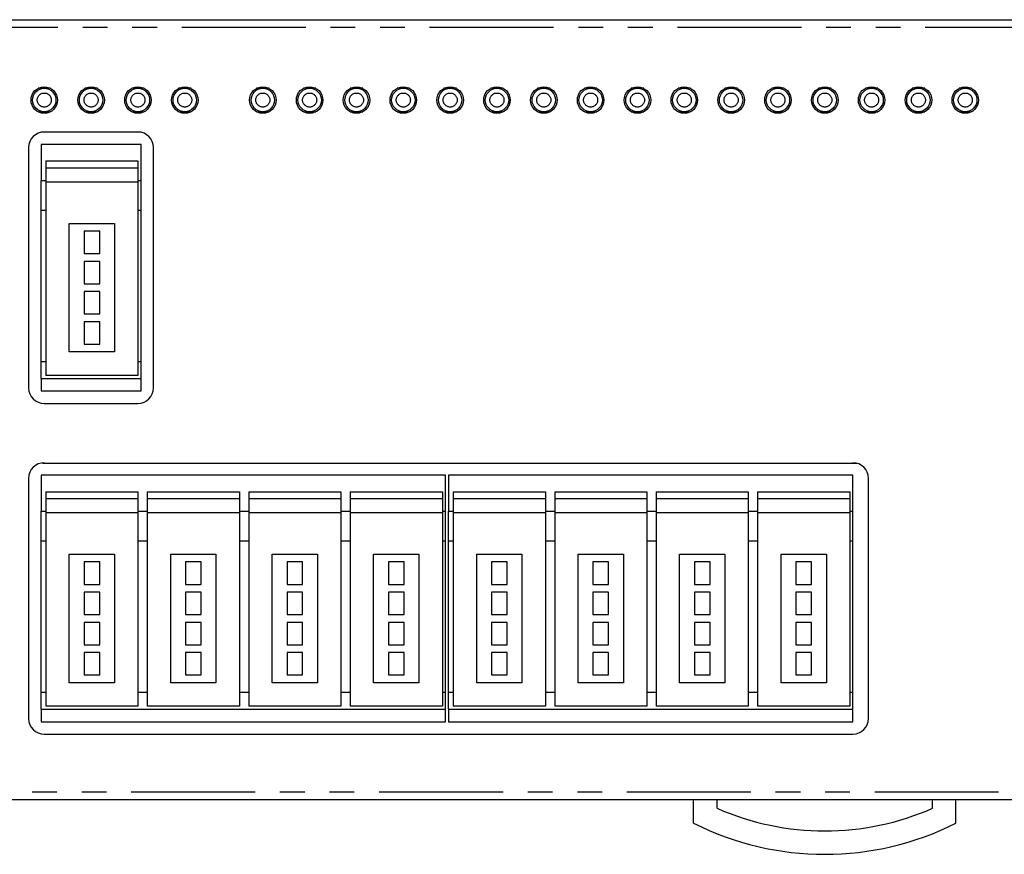
# Model space of a CAD drawing. Extents: x -132 to 132, y -42 to 61.
# Drawn here: x -97 to -34, y 7 to 61 of the extents above; entities that cross this region are included whole.
import ezdxf

# ---------------------------------------------------------------- set-up
doc = ezdxf.new("R2010")
doc.units = 0
doc.header["$LTSCALE"] = 0.25
doc.linetypes.add('PHANTOM', pattern=[63.5, 31.75, -6.35, 6.35, -6.35, 6.35, -6.35])
doc.layers.get('0').update_dxf_attribs({"linetype": 'CONTINUOUS'})

# ---------------------------------------------------------------- blocks, each defined once
blk = doc.blocks.new('DC_GROUP_R7I4DECT-1-SVF8N1')
at = {"color": 7, "linetype": 'CONTINUOUS'}
for p, q in [((-95.122, 54.636), (-95.118, 54.645)), ((-95.118, 54.645), (-95.092, 54.687))]:
    blk.add_line(p, q, dxfattribs=at)
blk = doc.blocks.new('DC_GROUP_R7I4DECT-1-SVF8N2')
at = {"color": 7, "linetype": 'CONTINUOUS'}
for p, q in [((-95.718, 54.687), (-95.691, 54.645)), ((-95.691, 54.645), (-95.688, 54.636))]:
    blk.add_line(p, q, dxfattribs=at)

msp = doc.modelspace()

# ---------------------------------------------------------------- linework, layer by layer
at = {"color": 7, "linetype": 'CONTINUOUS'}
for p, q in [((-105.705, 60.587), (16.595, 60.587)), ((-95.405, 56.187), (-95.805, 56.187)), ((-95.005, 56.187), (-95.405, 56.187)), ((-92.405, 56.187), (-92.805, 56.187)), ((-92.005, 56.187), (-92.405, 56.187)), ((-89.405, 56.187), (-89.805, 56.187)), ((-89.005, 56.187), (-89.405, 56.187)), ((-86.405, 56.187), (-86.805, 56.187)), ((-86.005, 56.187), (-86.405, 56.187)), ((-81.405, 56.187), (-81.805, 56.187)), ((-81.005, 56.187), (-81.405, 56.187)), ((-78.405, 56.187), (-78.805, 56.187)), ((-78.005, 56.187), (-78.405, 56.187)), ((-75.405, 56.187), (-75.805, 56.187)), ((-75.005, 56.187), (-75.405, 56.187)), ((-72.405, 56.187), (-72.805, 56.187)), ((-72.005, 56.187), (-72.405, 56.187)), ((-69.405, 56.187), (-69.805, 56.187)), ((-69.005, 56.187), (-69.405, 56.187)), ((-66.405, 56.187), (-66.805, 56.187)), ((-66.005, 56.187), (-66.405, 56.187)), ((-63.405, 56.187), (-63.805, 56.187)), ((-63.005, 56.187), (-63.405, 56.187)), ((-60.405, 56.187), (-60.805, 56.187)), ((-60.005, 56.187), (-60.405, 56.187)), ((-57.405, 56.187), (-57.805, 56.187)), ((-57.005, 56.187), (-57.405, 56.187)), ((-54.405, 56.187), (-54.805, 56.187)), ((-54.005, 56.187), (-54.405, 56.187)), ((-51.405, 56.187), (-51.805, 56.187)), ((-51.005, 56.187), (-51.405, 56.187)), ((-48.405, 56.187), (-48.805, 56.187)), ((-48.005, 56.187), (-48.405, 56.187)), ((-45.405, 56.187), (-45.805, 56.187)), ((-45.005, 56.187), (-45.405, 56.187)), ((-42.405, 56.187), (-42.805, 56.187)), ((-42.005, 56.187), (-42.405, 56.187)), ((-39.405, 56.187), (-39.805, 56.187)), ((-39.005, 56.187), (-39.405, 56.187)), ((-36.405, 56.187), (-36.805, 56.187)), ((-36.005, 56.187), (-36.405, 56.187)), ((-95.805, 54.687), (-95.405, 54.687)), ((-95.405, 54.687), (-95.005, 54.687)), ((-92.805, 54.687), (-92.405, 54.687)), ((-92.405, 54.687), (-92.005, 54.687)), ((-89.805, 54.687), (-89.405, 54.687)), ((-89.405, 54.687), (-89.005, 54.687)), ((-86.805, 54.687), (-86.405, 54.687)), ((-86.405, 54.687), (-86.005, 54.687)), ((-81.805, 54.687), (-81.405, 54.687)), ((-81.405, 54.687), (-81.005, 54.687)), ((-78.805, 54.687), (-78.405, 54.687)), ((-78.405, 54.687), (-78.005, 54.687)), ((-75.805, 54.687), (-75.405, 54.687)), ((-75.405, 54.687), (-75.005, 54.687)), ((-72.805, 54.687), (-72.405, 54.687)), ((-72.405, 54.687), (-72.005, 54.687)), ((-69.805, 54.687), (-69.405, 54.687)), ((-69.405, 54.687), (-69.005, 54.687)), ((-66.805, 54.687), (-66.405, 54.687)), ((-66.405, 54.687), (-66.005, 54.687)), ((-63.805, 54.687), (-63.405, 54.687)), ((-63.405, 54.687), (-63.005, 54.687)), ((-60.805, 54.687), (-60.405, 54.687)), ((-60.405, 54.687), (-60.005, 54.687)), ((-57.805, 54.687), (-57.405, 54.687)), ((-57.405, 54.687), (-57.005, 54.687)), ((-54.805, 54.687), (-54.405, 54.687)), ((-54.405, 54.687), (-54.005, 54.687)), ((-51.805, 54.687), (-51.405, 54.687)), ((-51.405, 54.687), (-51.005, 54.687)), ((-48.805, 54.687), (-48.405, 54.687)), ((-48.405, 54.687), (-48.005, 54.687)), ((-45.805, 54.687), (-45.405, 54.687)), ((-45.405, 54.687), (-45.005, 54.687)), ((-42.805, 54.687), (-42.405, 54.687)), ((-42.405, 54.687), (-42.005, 54.687)), ((-39.805, 54.687), (-39.405, 54.687)), ((-39.405, 54.687), (-39.005, 54.687)), ((-36.805, 54.687), (-36.405, 54.687)), ((-36.405, 54.687), (-36.005, 54.687)), ((-89.404, 53.387), (-95.405, 53.387)), ((-89.405, 53.387), (-89.404, 53.387)), ((-96.405, 52.387), (-96.405, 36.987)), ((-95.605, 52.587), (-95.605, 50.287)), ((-89.204, 52.587), (-95.605, 52.587)), ((-89.205, 50.287), (-89.205, 52.587)), ((-88.405, 36.987), (-88.405, 52.387)), ((-95.305, 51.532), (-89.405, 51.532)), ((-95.305, 51.532), (-95.305, 50.287)), ((-89.405, 51.532), (-89.405, 50.287)), ((-95.305, 51.087), (-89.405, 51.087)), ((-95.605, 50.287), (-95.305, 50.287)), ((-95.605, 48.387), (-95.605, 50.287)), ((-95.305, 50.287), (-95.305, 48.387)), ((-95.305, 50.187), (-89.405, 50.187)), ((-89.405, 50.287), (-89.405, 48.387)), ((-89.405, 50.287), (-89.205, 50.287)), ((-89.205, 48.387), (-89.205, 50.287)), ((-95.605, 48.387), (-95.305, 48.387)), ((-95.605, 38.687), (-95.605, 48.387)), ((-95.305, 48.387), (-95.305, 38.687)), ((-89.405, 48.387), (-89.405, 38.687)), ((-89.405, 48.387), (-89.205, 48.387)), ((-89.205, 38.687), (-89.205, 48.387)), ((-93.805, 47.532), (-90.905, 47.532)), ((-93.805, 39.287), (-93.805, 47.532)), ((-90.905, 47.532), (-90.905, 39.287)), ((-91.855, 47.032), (-92.855, 47.032)), ((-92.855, 47.032), (-92.855, 45.592)), ((-91.855, 45.592), (-91.855, 47.032)), ((-92.855, 45.592), (-91.855, 45.592)), ((-91.855, 45.092), (-92.855, 45.092)), ((-92.855, 45.092), (-92.855, 43.657)), ((-91.855, 43.657), (-91.855, 45.092)), ((-92.855, 43.657), (-91.855, 43.657)), ((-91.855, 43.157), (-92.855, 43.157)), ((-92.855, 43.157), (-92.855, 41.722)), ((-91.855, 41.722), (-91.855, 43.157)), ((-92.855, 41.722), (-91.855, 41.722)), ((-92.855, 41.222), (-92.855, 39.787)), ((-91.855, 41.222), (-92.855, 41.222)), ((-91.855, 39.787), (-91.855, 41.222)), ((-92.855, 39.787), (-91.855, 39.787)), ((-90.905, 39.287), (-93.805, 39.287)), ((-95.605, 38.687), (-95.305, 38.687)), ((-95.605, 37.587), (-95.605, 38.687)), ((-95.305, 38.687), (-95.305, 37.787)), ((-89.405, 38.687), (-89.405, 37.787)), ((-89.405, 38.687), (-89.205, 38.687)), ((-89.205, 37.587), (-89.205, 38.687)), ((-95.605, 37.587), (-89.205, 37.587)), ((-95.605, 37.587), (-95.605, 36.787)), ((-89.405, 37.787), (-95.305, 37.787)), ((-89.205, 36.787), (-89.205, 37.587)), ((-95.605, 36.787), (-89.205, 36.787)), ((-95.405, 35.987), (-89.405, 35.987)), ((-89.405, 35.987), (-89.405, 35.987)), ((-95.522, 32.152), (-43.343, 32.152)), ((-96.405, 31.187), (-96.405, 15.787)), ((-95.605, 31.387), (-95.605, 29.087)), ((-69.705, 31.387), (-95.605, 31.387)), ((-69.705, 29.087), (-69.705, 31.387)), ((-69.505, 31.387), (-69.505, 29.087)), ((-43.605, 31.387), (-69.505, 31.387)), ((-43.605, 29.087), (-43.605, 31.387)), ((-42.605, 15.787), (-42.605, 31.187)), ((-95.305, 30.332), (-89.405, 30.332)), ((-95.305, 30.332), (-95.305, 29.087)), ((-89.405, 30.332), (-89.405, 29.087)), ((-88.805, 30.332), (-82.905, 30.332)), ((-88.805, 30.332), (-88.805, 29.087)), ((-82.905, 30.332), (-82.905, 29.087)), ((-82.305, 30.332), (-76.405, 30.332)), ((-82.305, 30.332), (-82.305, 29.087)), ((-76.405, 30.332), (-76.405, 29.087)), ((-75.805, 30.332), (-69.905, 30.332)), ((-75.805, 30.332), (-75.805, 29.087)), ((-69.905, 30.332), (-69.905, 29.087)), ((-69.205, 30.332), (-63.305, 30.332)), ((-69.205, 30.332), (-69.205, 29.087)), ((-63.305, 30.332), (-63.305, 29.087)), ((-62.705, 30.332), (-56.805, 30.332)), ((-62.705, 30.332), (-62.705, 29.087)), ((-56.805, 30.332), (-56.805, 29.087)), ((-56.205, 30.332), (-50.305, 30.332)), ((-56.205, 30.332), (-56.205, 29.087)), ((-50.305, 30.332), (-50.305, 29.087)), ((-49.705, 30.332), (-43.805, 30.332)), ((-49.705, 30.332), (-49.705, 29.087)), ((-43.805, 30.332), (-43.805, 29.087)), ((-95.305, 29.887), (-89.405, 29.887)), ((-88.805, 29.887), (-82.905, 29.887)), ((-82.305, 29.887), (-76.405, 29.887)), ((-75.805, 29.887), (-69.905, 29.887)), ((-69.205, 29.887), (-63.305, 29.887)), ((-62.705, 29.887), (-56.805, 29.887)), ((-56.205, 29.887), (-50.305, 29.887)), ((-49.705, 29.887), (-43.805, 29.887)), ((-95.605, 29.087), (-95.305, 29.087)), ((-95.605, 27.187), (-95.605, 29.087)), ((-95.305, 29.087), (-95.305, 27.187)), ((-89.405, 29.087), (-88.805, 29.087)), ((-89.405, 29.087), (-89.405, 27.187)), ((-88.805, 29.087), (-88.805, 27.187)), ((-82.905, 29.087), (-82.305, 29.087)), ((-82.905, 29.087), (-82.905, 27.187)), ((-82.305, 29.087), (-82.305, 27.187)), ((-76.405, 29.087), (-75.805, 29.087)), ((-76.405, 29.087), (-76.405, 27.187)), ((-75.805, 29.087), (-75.805, 27.187)), ((-69.905, 29.087), (-69.705, 29.087)), ((-69.905, 29.087), (-69.905, 27.187)), ((-69.705, 27.187), (-69.705, 29.087)), ((-69.505, 29.087), (-69.205, 29.087)), ((-69.505, 27.187), (-69.505, 29.087)), ((-69.205, 29.087), (-69.205, 27.187)), ((-63.305, 29.087), (-62.705, 29.087)), ((-63.305, 29.087), (-63.305, 27.187)), ((-62.705, 29.087), (-62.705, 27.187)), ((-56.805, 29.087), (-56.205, 29.087)), ((-56.805, 29.087), (-56.805, 27.187)), ((-56.205, 29.087), (-56.205, 27.187)), ((-50.305, 29.087), (-49.705, 29.087)), ((-50.305, 29.087), (-50.305, 27.187)), ((-49.705, 29.087), (-49.705, 27.187)), ((-43.805, 29.087), (-43.605, 29.087)), ((-43.805, 29.087), (-43.805, 27.187)), ((-43.605, 27.187), (-43.605, 29.087)), ((-95.305, 28.987), (-89.405, 28.987)), ((-88.805, 28.987), (-82.905, 28.987)), ((-82.305, 28.987), (-76.405, 28.987)), ((-75.805, 28.987), (-69.905, 28.987)), ((-69.205, 28.987), (-63.305, 28.987)), ((-62.705, 28.987), (-56.805, 28.987)), ((-56.205, 28.987), (-50.305, 28.987)), ((-49.705, 28.987), (-43.805, 28.987)), ((-95.605, 27.187), (-95.305, 27.187)), ((-95.605, 17.487), (-95.605, 27.187)), ((-95.305, 27.187), (-95.305, 17.487)), ((-89.405, 27.187), (-88.805, 27.187)), ((-89.405, 27.187), (-89.405, 17.487)), ((-88.805, 27.187), (-88.805, 17.487)), ((-82.905, 27.187), (-82.305, 27.187)), ((-82.905, 27.187), (-82.905, 17.487)), ((-82.305, 27.187), (-82.305, 17.487)), ((-76.405, 27.187), (-75.805, 27.187)), ((-76.405, 27.187), (-76.405, 17.487)), ((-75.805, 27.187), (-75.805, 17.487)), ((-69.905, 27.187), (-69.705, 27.187)), ((-69.905, 27.187), (-69.905, 17.487)), ((-69.705, 17.487), (-69.705, 27.187)), ((-69.505, 27.187), (-69.205, 27.187)), ((-69.505, 17.487), (-69.505, 27.187)), ((-69.205, 27.187), (-69.205, 17.487)), ((-63.305, 27.187), (-62.705, 27.187)), ((-63.305, 27.187), (-63.305, 17.487)), ((-62.705, 27.187), (-62.705, 17.487)), ((-56.805, 27.187), (-56.205, 27.187)), ((-56.805, 27.187), (-56.805, 17.487)), ((-56.205, 27.187), (-56.205, 17.487)), ((-50.305, 27.187), (-49.705, 27.187)), ((-50.305, 27.187), (-50.305, 17.487)), ((-49.705, 27.187), (-49.705, 17.487)), ((-43.805, 27.187), (-43.605, 27.187)), ((-43.805, 27.187), (-43.805, 17.487)), ((-43.605, 17.487), (-43.605, 27.187)), ((-93.805, 26.332), (-90.905, 26.332)), ((-93.805, 18.087), (-93.805, 26.332)), ((-90.905, 26.332), (-90.905, 18.087)), ((-87.305, 18.087), (-87.305, 26.332)), ((-87.305, 26.332), (-84.405, 26.332)), ((-84.405, 26.332), (-84.405, 18.087)), ((-80.805, 18.087), (-80.805, 26.332)), ((-80.805, 26.332), (-77.905, 26.332)), ((-77.905, 26.332), (-77.905, 18.087)), ((-74.305, 26.332), (-71.405, 26.332)), ((-74.305, 18.087), (-74.305, 26.332)), ((-71.405, 26.332), (-71.405, 18.087)), ((-67.705, 26.332), (-64.805, 26.332)), ((-67.705, 18.087), (-67.705, 26.332)), ((-64.805, 26.332), (-64.805, 18.087)), ((-61.205, 18.087), (-61.205, 26.332)), ((-61.205, 26.332), (-58.305, 26.332)), ((-58.305, 26.332), (-58.305, 18.087)), ((-54.705, 18.087), (-54.705, 26.332)), ((-54.705, 26.332), (-51.805, 26.332)), ((-51.805, 26.332), (-51.805, 18.087)), ((-48.205, 26.332), (-45.305, 26.332)), ((-48.205, 18.087), (-48.205, 26.332)), ((-45.305, 26.332), (-45.305, 18.087)), ((-91.855, 25.832), (-92.855, 25.832)), ((-92.855, 25.832), (-92.855, 24.392)), ((-91.855, 24.392), (-91.855, 25.832)), ((-85.355, 25.832), (-86.355, 25.832)), ((-86.355, 25.832), (-86.355, 24.392)), ((-85.355, 24.392), (-85.355, 25.832)), ((-79.855, 25.832), (-79.855, 24.392)), ((-78.855, 25.832), (-79.855, 25.832)), ((-78.855, 24.392), (-78.855, 25.832)), ((-73.355, 25.832), (-73.355, 24.392)), ((-72.355, 25.832), (-73.355, 25.832)), ((-72.355, 24.392), (-72.355, 25.832)), ((-65.755, 25.832), (-66.755, 25.832)), ((-66.755, 25.832), (-66.755, 24.392)), ((-65.755, 24.392), (-65.755, 25.832)), ((-59.255, 25.832), (-60.255, 25.832)), ((-60.255, 25.832), (-60.255, 24.392)), ((-59.255, 24.392), (-59.255, 25.832)), ((-53.755, 25.832), (-53.755, 24.392)), ((-52.755, 25.832), (-53.755, 25.832)), ((-52.755, 24.392), (-52.755, 25.832)), ((-47.255, 25.832), (-47.255, 24.392)), ((-46.255, 25.832), (-47.255, 25.832)), ((-46.255, 24.392), (-46.255, 25.832)), ((-92.855, 24.392), (-91.855, 24.392)), ((-86.355, 24.392), (-85.355, 24.392)), ((-79.855, 24.392), (-78.855, 24.392)), ((-73.355, 24.392), (-72.355, 24.392)), ((-66.755, 24.392), (-65.755, 24.392)), ((-60.255, 24.392), (-59.255, 24.392)), ((-53.755, 24.392), (-52.755, 24.392)), ((-47.255, 24.392), (-46.255, 24.392)), ((-91.855, 23.892), (-92.855, 23.892)), ((-92.855, 23.892), (-92.855, 22.457)), ((-91.855, 22.457), (-91.855, 23.892)), ((-85.355, 23.892), (-86.355, 23.892)), ((-86.355, 23.892), (-86.355, 22.457)), ((-85.355, 22.457), (-85.355, 23.892)), ((-79.855, 23.892), (-79.855, 22.457)), ((-78.855, 23.892), (-79.855, 23.892)), ((-78.855, 22.457), (-78.855, 23.892)), ((-72.355, 23.892), (-73.355, 23.892)), ((-73.355, 23.892), (-73.355, 22.457)), ((-72.355, 22.457), (-72.355, 23.892)), ((-65.755, 23.892), (-66.755, 23.892)), ((-66.755, 23.892), (-66.755, 22.457)), ((-65.755, 22.457), (-65.755, 23.892)), ((-59.255, 23.892), (-60.255, 23.892)), ((-60.255, 23.892), (-60.255, 22.457)), ((-59.255, 22.457), (-59.255, 23.892)), ((-53.755, 23.892), (-53.755, 22.457)), ((-52.755, 23.892), (-53.755, 23.892)), ((-52.755, 22.457), (-52.755, 23.892)), ((-46.255, 23.892), (-47.255, 23.892)), ((-47.255, 23.892), (-47.255, 22.457)), ((-46.255, 22.457), (-46.255, 23.892)), ((-92.855, 22.457), (-91.855, 22.457)), ((-86.355, 22.457), (-85.355, 22.457)), ((-79.855, 22.457), (-78.855, 22.457)), ((-73.355, 22.457), (-72.355, 22.457)), ((-66.755, 22.457), (-65.755, 22.457)), ((-60.255, 22.457), (-59.255, 22.457)), ((-53.755, 22.457), (-52.755, 22.457)), ((-47.255, 22.457), (-46.255, 22.457)), ((-91.855, 21.957), (-92.855, 21.957)), ((-92.855, 21.957), (-92.855, 20.522)), ((-91.855, 20.522), (-91.855, 21.957)), ((-85.355, 21.957), (-86.355, 21.957)), ((-86.355, 21.957), (-86.355, 20.522)), ((-85.355, 20.522), (-85.355, 21.957)), ((-79.855, 21.957), (-79.855, 20.522)), ((-78.855, 21.957), (-79.855, 21.957)), ((-78.855, 20.522), (-78.855, 21.957)), ((-72.355, 21.957), (-73.355, 21.957)), ((-73.355, 21.957), (-73.355, 20.522)), ((-72.355, 20.522), (-72.355, 21.957)), ((-65.755, 21.957), (-66.755, 21.957)), ((-66.755, 21.957), (-66.755, 20.522)), ((-65.755, 20.522), (-65.755, 21.957)), ((-59.255, 21.957), (-60.255, 21.957)), ((-60.255, 21.957), (-60.255, 20.522)), ((-59.255, 20.522), (-59.255, 21.957)), ((-53.755, 21.957), (-53.755, 20.522)), ((-52.755, 21.957), (-53.755, 21.957)), ((-52.755, 20.522), (-52.755, 21.957)), ((-46.255, 21.957), (-47.255, 21.957)), ((-47.255, 21.957), (-47.255, 20.522)), ((-46.255, 20.522), (-46.255, 21.957)), ((-92.855, 20.522), (-91.855, 20.522)), ((-86.355, 20.522), (-85.355, 20.522)), ((-79.855, 20.522), (-78.855, 20.522)), ((-73.355, 20.522), (-72.355, 20.522)), ((-66.755, 20.522), (-65.755, 20.522)), ((-60.255, 20.522), (-59.255, 20.522)), ((-53.755, 20.522), (-52.755, 20.522)), ((-47.255, 20.522), (-46.255, 20.522)), ((-92.855, 20.022), (-92.855, 18.587)), ((-91.855, 20.022), (-92.855, 20.022)), ((-91.855, 18.587), (-91.855, 20.022)), ((-86.355, 20.022), (-86.355, 18.587)), ((-85.355, 20.022), (-86.355, 20.022)), ((-85.355, 18.587), (-85.355, 20.022)), ((-78.855, 20.022), (-79.855, 20.022)), ((-79.855, 20.022), (-79.855, 18.587)), ((-78.855, 18.587), (-78.855, 20.022)), ((-73.355, 20.022), (-73.355, 18.587)), ((-72.355, 20.022), (-73.355, 20.022)), ((-72.355, 18.587), (-72.355, 20.022)), ((-66.755, 20.022), (-66.755, 18.587)), ((-65.755, 20.022), (-66.755, 20.022)), ((-65.755, 18.587), (-65.755, 20.022)), ((-60.255, 20.022), (-60.255, 18.587)), ((-59.255, 20.022), (-60.255, 20.022)), ((-59.255, 18.587), (-59.255, 20.022)), ((-52.755, 20.022), (-53.755, 20.022)), ((-53.755, 20.022), (-53.755, 18.587)), ((-52.755, 18.587), (-52.755, 20.022)), ((-47.255, 20.022), (-47.255, 18.587)), ((-46.255, 20.022), (-47.255, 20.022)), ((-46.255, 18.587), (-46.255, 20.022)), ((-92.855, 18.587), (-91.855, 18.587)), ((-86.355, 18.587), (-85.355, 18.587)), ((-79.855, 18.587), (-78.855, 18.587)), ((-73.355, 18.587), (-72.355, 18.587)), ((-66.755, 18.587), (-65.755, 18.587)), ((-60.255, 18.587), (-59.255, 18.587)), ((-53.755, 18.587), (-52.755, 18.587)), ((-47.255, 18.587), (-46.255, 18.587)), ((-90.905, 18.087), (-93.805, 18.087)), ((-84.405, 18.087), (-87.305, 18.087)), ((-77.905, 18.087), (-80.805, 18.087)), ((-71.405, 18.087), (-74.305, 18.087)), ((-64.805, 18.087), (-67.705, 18.087)), ((-58.305, 18.087), (-61.205, 18.087)), ((-51.805, 18.087), (-54.705, 18.087)), ((-45.305, 18.087), (-48.205, 18.087)), ((-95.605, 17.487), (-95.305, 17.487)), ((-95.605, 16.387), (-95.605, 17.487)), ((-95.305, 17.487), (-95.305, 16.587)), ((-89.405, 17.487), (-88.805, 17.487)), ((-89.405, 17.487), (-89.405, 16.587)), ((-88.805, 17.487), (-88.805, 16.587)), ((-82.905, 17.487), (-82.305, 17.487)), ((-82.905, 17.487), (-82.905, 16.587)), ((-82.305, 17.487), (-82.305, 16.587)), ((-76.405, 17.487), (-75.805, 17.487)), ((-76.405, 17.487), (-76.405, 16.587)), ((-75.805, 17.487), (-75.805, 16.587)), ((-69.905, 17.487), (-69.705, 17.487)), ((-69.905, 17.487), (-69.905, 16.587)), ((-69.705, 16.387), (-69.705, 17.487)), ((-69.505, 17.487), (-69.205, 17.487)), ((-69.505, 16.387), (-69.505, 17.487)), ((-69.205, 17.487), (-69.205, 16.587)), ((-63.305, 17.487), (-62.705, 17.487)), ((-63.305, 17.487), (-63.305, 16.587)), ((-62.705, 17.487), (-62.705, 16.587)), ((-56.805, 17.487), (-56.205, 17.487)), ((-56.805, 17.487), (-56.805, 16.587)), ((-56.205, 17.487), (-56.205, 16.587)), ((-50.305, 17.487), (-49.705, 17.487)), ((-50.305, 17.487), (-50.305, 16.587)), ((-49.705, 17.487), (-49.705, 16.587)), ((-43.805, 17.487), (-43.605, 17.487)), ((-43.805, 17.487), (-43.805, 16.587)), ((-43.605, 16.387), (-43.605, 17.487)), ((-89.405, 16.587), (-95.305, 16.587)), ((-82.905, 16.587), (-88.805, 16.587)), ((-76.405, 16.587), (-82.305, 16.587)), ((-69.905, 16.587), (-75.805, 16.587)), ((-63.305, 16.587), (-69.205, 16.587)), ((-56.805, 16.587), (-62.705, 16.587)), ((-50.305, 16.587), (-56.205, 16.587)), ((-43.805, 16.587), (-49.705, 16.587)), ((-95.605, 16.387), (-69.705, 16.387)), ((-95.605, 16.387), (-95.605, 15.587)), ((-69.705, 15.587), (-69.705, 16.387)), ((-69.505, 16.387), (-43.605, 16.387)), ((-69.505, 16.387), (-69.505, 15.587)), ((-43.605, 15.587), (-43.605, 16.387)), ((-95.605, 15.587), (-69.705, 15.587)), ((-69.505, 15.587), (-43.605, 15.587)), ((-95.405, 14.787), (-43.605, 14.787)), ((16.595, 10.587), (-105.705, 10.587)), ((-53.805, 9.087), (-53.805, 10.587)), ((-52.305, 10.037), (-52.305, 10.587)), ((-38.505, 10.037), (-38.505, 10.587)), ((-37.005, 9.087), (-37.005, 10.587))]:
    msp.add_line(p, q, dxfattribs=at)
at = {"color": 7, "linetype": 'PHANTOM'}
for p, q in [((16.595, 60.087), (-105.705, 60.087)), ((-105.705, 11.087), (16.595, 11.087))]:
    msp.add_line(p, q, dxfattribs=at)
at = {"color": 7, "linetype": 'CONTINUOUS'}
for centre, radius in [((-95.405, 55.437), 0.85), ((-95.405, 55.437), 0.75), ((-92.405, 55.437), 0.85), ((-92.405, 55.437), 0.75), ((-89.405, 55.437), 0.85), ((-89.405, 55.437), 0.75), ((-86.405, 55.437), 0.85), ((-86.405, 55.437), 0.75), ((-81.405, 55.437), 0.85), ((-81.405, 55.437), 0.75), ((-78.405, 55.437), 0.85), ((-78.405, 55.437), 0.75), ((-75.405, 55.437), 0.85), ((-75.405, 55.437), 0.75), ((-72.405, 55.437), 0.85), ((-72.405, 55.437), 0.75), ((-69.405, 55.437), 0.85), ((-69.405, 55.437), 0.75), ((-66.405, 55.437), 0.85), ((-66.405, 55.437), 0.75), ((-63.405, 55.437), 0.85), ((-63.405, 55.437), 0.75), ((-60.405, 55.437), 0.85), ((-60.405, 55.437), 0.75), ((-57.405, 55.437), 0.85), ((-57.405, 55.437), 0.75), ((-54.405, 55.437), 0.85), ((-54.405, 55.437), 0.75), ((-51.405, 55.437), 0.85), ((-51.405, 55.437), 0.75), ((-48.405, 55.437), 0.85), ((-48.405, 55.437), 0.75), ((-45.405, 55.437), 0.85), ((-45.405, 55.437), 0.75), ((-42.405, 55.437), 0.85), ((-42.405, 55.437), 0.75), ((-39.405, 55.437), 0.85), ((-39.405, 55.437), 0.75), ((-36.405, 55.437), 0.85), ((-36.405, 55.437), 0.75)]:
    msp.add_circle(centre, radius, dxfattribs=at)
at = {"color": 7, "linetype": 'PHANTOM'}
for centre in [(-95.405, 55.437), (-92.405, 55.437), (-89.405, 55.437), (-86.405, 55.437), (-81.405, 55.437), (-78.405, 55.437), (-75.405, 55.437), (-72.405, 55.437), (-69.405, 55.437), (-66.405, 55.437), (-63.405, 55.437), (-60.405, 55.437), (-57.405, 55.437), (-54.405, 55.437), (-51.405, 55.437), (-48.405, 55.437), (-45.405, 55.437), (-42.405, 55.437), (-39.405, 55.437), (-36.405, 55.437)]:
    msp.add_circle(centre, 0.45, dxfattribs=at)
at = {"color": 7, "linetype": 'CONTINUOUS'}
for centre, radius, start, end in [((-95.405, 52.387), 1, 90, 180), ((-89.405, 52.387), 1, 360, 90), ((-95.405, 36.987), 1, 180, 270), ((-89.405, 36.987), 1, 270, 0), ((-95.405, 31.187), 1, 90, 180), ((-43.605, 31.187), 1, 360, 90), ((-95.405, 15.787), 1, 180, 270), ((-43.605, 15.787), 1, 270, 0), ((-45.405, 25.727), 17.14, 246.26124, 293.73876), ((-45.405, 25.727), 18.64, 243.215, 296.785)]:
    msp.add_arc(centre, radius, start, end, dxfattribs=at)

# ---------------------------------------------------------------- block references
at = {"linetype": 'CONTINUOUS'}
for name in ['DC_GROUP_R7I4DECT-1-SVF8N2', 'DC_GROUP_R7I4DECT-1-SVF8N1']:
    msp.add_blockref(name, (0, 0), dxfattribs=at)

doc.saveas('drawing.dxf')
